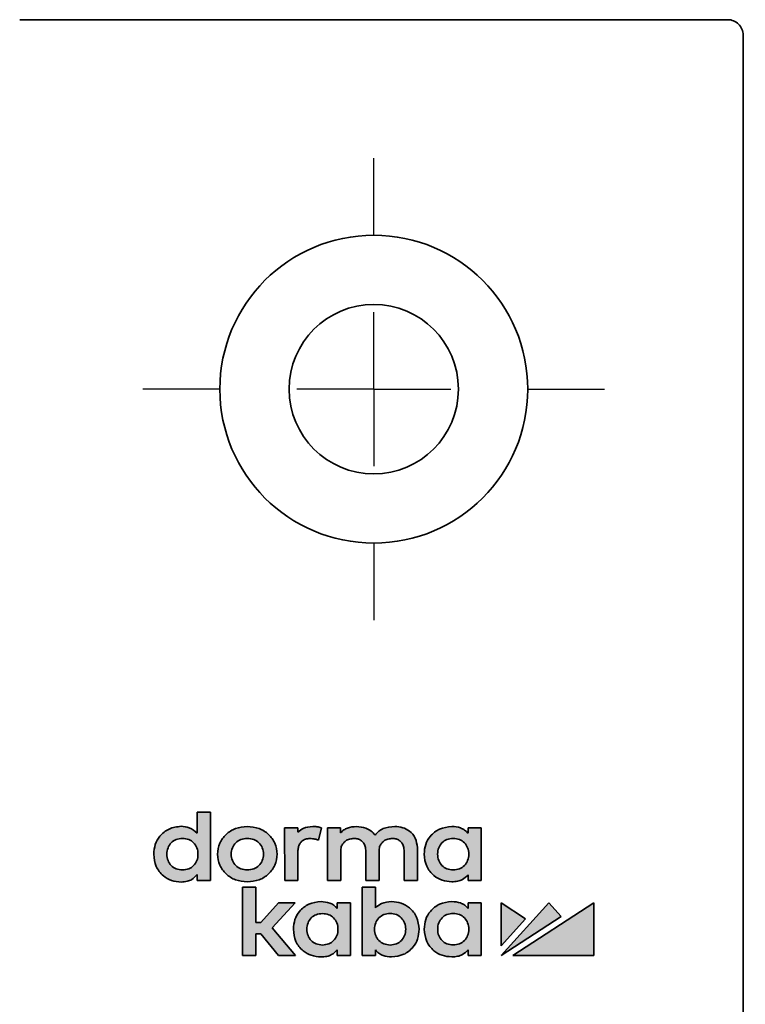
# Model space of a CAD drawing. Units: millimetres. Extents: x 0 to 210, y 0 to 297.
# Drawn here: x 72 to 83, y 261 to 277 of the extents above; entities that cross this region are included whole.
import ezdxf

# ---------------------------------------------------------------- set-up
doc = ezdxf.new("R2010")
doc.units = ezdxf.units.MM
doc.layers.add('CENTERLINE', color=7, linetype='Continuous')

# ---------------------------------------------------------------- blocks, each defined once
blk = doc.blocks.new('SW_CENTERMARKSYMBOL_22')
at = {"layer": 'CENTERLINE', "color": 0}
for p, q in [((0, 2.5), (0, 3.75)), ((0, 0), (0, 1.25)), ((-2.5, 0), (-3.75, 0)), ((0, 0), (-1.25, 0)), ((0, 0), (0, -1.25)), ((0, 0), (1.25, 0)), ((2.5, 0), (3.75, 0)), ((0, -2.5), (0, -3.75))]:
    blk.add_line(p, q, dxfattribs=at)

msp = doc.modelspace()

# ---------------------------------------------------------------- hatches: boundary and pattern name
at = {"linetype": 'Continuous'}
h = msp.add_hatch(color=7, dxfattribs=at)
edge = h.paths.add_edge_path(flags=0)
edge.add_line((74.676639, 263.698592), (74.462263, 263.698552))
edge.add_line((74.462263, 263.698552), (74.462327, 263.356026))
edge.add_spline(control_points=[(74.462327, 263.356026), (74.397953, 263.42594), (74.308667, 263.46436), (74.20211, 263.467639)], knot_values=[0, 0, 0, 0, 1, 1, 1, 1], weights=[1, 1, 1, 1], degree=3, periodic=0)
edge.add_spline(control_points=[(74.20211, 263.467639), (73.945811, 263.465656), (73.754064, 263.271006), (73.756045, 263.014823)], knot_values=[1, 1, 1, 1, 2, 2, 2, 2], weights=[1, 1, 1, 1], degree=3, periodic=0)
edge.add_spline(control_points=[(73.756045, 263.014823), (73.75416, 262.758713), (73.94598, 262.56411), (74.20228, 262.562224)], knot_values=[2, 2, 2, 2, 3, 3, 3, 3], weights=[1, 1, 1, 1], degree=3, periodic=0)
edge.add_spline(control_points=[(74.20228, 262.562224), (74.335188, 262.566038), (74.401434, 262.610839), (74.462454, 262.682873)], knot_values=[3, 3, 3, 3, 4, 4, 4, 4], weights=[1, 1, 1, 1], degree=3, periodic=0)
edge.add_line((74.462454, 262.682873), (74.462472, 262.58743))
edge.add_line((74.462472, 262.58743), (74.676848, 262.58747))
edge.add_line((74.676848, 262.58747), (74.676639, 263.698592))
edge = h.paths.add_edge_path(flags=0)
edge.add_spline(control_points=[(74.221663, 263.270788), (74.370352, 263.270816), (74.474228, 263.165622), (74.474256, 263.014958), (74.474285, 262.864366), (74.370448, 262.759158), (74.221759, 262.75913)], knot_values=[2, 2, 2, 2, 3, 3, 3, 4, 4, 4, 4], weights=[1, 1, 1, 1, 1, 1, 1], degree=3, periodic=0)
edge.add_spline(control_points=[(74.221759, 262.75913), (74.073069, 262.759102), (73.969218, 262.864271), (73.96919, 263.014863), (73.969162, 263.165527), (74.072973, 263.27076), (74.221663, 263.270788)], knot_values=[0, 0, 0, 0, 1, 1, 1, 2, 2, 2, 2], weights=[1, 1, 1, 1, 1, 1, 1], degree=3, periodic=0)
h = msp.add_hatch(color=7, dxfattribs=at)
edge = h.paths.add_edge_path(flags=0)
edge.add_spline(control_points=[(75.275654, 262.565805), (75.551298, 262.565857), (75.7591, 262.759081), (75.759052, 263.015199), (75.759004, 263.271389), (75.55113, 263.464512), (75.275485, 263.46446)], knot_values=[2, 2, 2, 2, 3, 3, 3, 4, 4, 4, 4], weights=[1, 1, 1, 1, 1, 1, 1], degree=3, periodic=0)
edge.add_spline(control_points=[(75.275485, 263.46446), (75.000472, 263.464408), (74.793049, 263.271208), (74.793097, 263.015018), (74.793145, 262.7589), (75.00064, 262.565754), (75.275654, 262.565805)], knot_values=[0, 0, 0, 0, 1, 1, 1, 2, 2, 2, 2], weights=[1, 1, 1, 1, 1, 1, 1], degree=3, periodic=0)
edge = h.paths.add_edge_path(flags=0)
edge.add_spline(control_points=[(75.275521, 263.270986), (75.428225, 263.271015), (75.539094, 263.163445), (75.539122, 263.015158), (75.53915, 262.866943), (75.428321, 262.759357), (75.275617, 262.759328)], knot_values=[2, 2, 2, 2, 3, 3, 3, 4, 4, 4, 4], weights=[1, 1, 1, 1, 1, 1, 1], degree=3, periodic=0)
edge.add_spline(control_points=[(75.275617, 262.759328), (75.123469, 262.759299), (75.013054, 262.866844), (75.013027, 263.015059), (75.012999, 263.163346), (75.123373, 263.270958), (75.275521, 263.270986)], knot_values=[0, 0, 0, 0, 1, 1, 1, 2, 2, 2, 2], weights=[1, 1, 1, 1, 1, 1, 1], degree=3, periodic=0)
h = msp.add_hatch(color=7, dxfattribs=at)
edge = h.paths.add_edge_path(flags=0)
edge.add_line((75.882305, 262.587688), (76.096655, 262.587728))
edge.add_line((76.096655, 262.587728), (76.096567, 263.057033))
edge.add_spline(control_points=[(76.096567, 263.057033), (76.096543, 263.186039), (76.173776, 263.269418), (76.293334, 263.26944)], knot_values=[5, 5, 5, 5, 6, 6, 6, 6], weights=[1, 1, 1, 1], degree=3, periodic=0)
edge.add_spline(control_points=[(76.293334, 263.26944), (76.340869, 263.269449), (76.393405, 263.25875), (76.429104, 263.242142)], knot_values=[6, 6, 6, 6, 7, 7, 7, 7], weights=[1, 1, 1, 1], degree=3, periodic=0)
edge.add_line((76.429104, 263.242142), (76.479934, 263.443453))
edge.add_spline(control_points=[(76.479934, 263.443453), (76.437949, 263.458044), (76.393467, 263.464662), (76.337147, 263.464651)], knot_values=[8, 8, 8, 8, 9, 9, 9, 9], weights=[1, 1, 1, 1], degree=3, periodic=0)
edge.add_spline(control_points=[(76.337147, 263.464651), (76.23526, 263.464632), (76.152161, 263.432107), (76.094692, 263.370054)], knot_values=[9, 9, 9, 9, 10, 10, 10, 10], weights=[1, 1, 1, 1], degree=3, periodic=0)
edge.add_line((76.094692, 263.370054), (76.094678, 263.442853))
edge.add_line((76.094678, 263.442853), (75.882144, 263.442813))
edge.add_line((75.882144, 263.442813), (75.882305, 262.587688))
h = msp.add_hatch(color=7, dxfattribs=at)
edge = h.paths.add_edge_path(flags=0)
edge.add_line((77.821963, 262.588065), (78.037273, 262.588105))
edge.add_line((78.037273, 262.588105), (78.037173, 263.122573))
edge.add_spline(control_points=[(78.037173, 263.122573), (78.037135, 263.324187), (77.886071, 263.464956), (77.669852, 263.464915)], knot_values=[18, 18, 18, 18, 19, 19, 19, 19], weights=[1, 1, 1, 1], degree=3, periodic=0)
edge.add_spline(control_points=[(77.669852, 263.464915), (77.568243, 263.464896), (77.432154, 263.440187), (77.349753, 263.325355)], knot_values=[0, 0, 0, 0, 1, 1, 1, 1], weights=[1, 1, 1, 1], degree=3, periodic=0)
edge.add_spline(control_points=[(77.349753, 263.325355), (77.284201, 263.414229), (77.175009, 263.464822), (77.047221, 263.464798)], knot_values=[1, 1, 1, 1, 2, 2, 2, 2], weights=[1, 1, 1, 1], degree=3, periodic=0)
edge.add_spline(control_points=[(77.047221, 263.464798), (76.969746, 263.464784), (76.86549, 263.4463), (76.790176, 263.362874)], knot_values=[2, 2, 2, 2, 3, 3, 3, 3], weights=[1, 1, 1, 1], degree=3, periodic=0)
edge.add_line((76.790176, 263.362874), (76.790161, 263.442996))
edge.add_line((76.790161, 263.442996), (76.576643, 263.442956))
edge.add_line((76.576643, 263.442956), (76.576803, 262.587831))
edge.add_line((76.576803, 262.587831), (76.792088, 262.587871))
edge.add_line((76.792088, 262.587871), (76.792, 263.060658))
edge.add_spline(control_points=[(76.792, 263.060658), (76.791973, 263.204935), (76.899982, 263.269543), (77.007069, 263.269563)], knot_values=[8, 8, 8, 8, 9, 9, 9, 9], weights=[1, 1, 1, 1], degree=3, periodic=0)
edge.add_spline(control_points=[(77.007069, 263.269563), (77.129227, 263.269586), (77.199269, 263.194087), (77.199294, 263.062463)], knot_values=[9, 9, 9, 9, 10, 10, 10, 10], weights=[1, 1, 1, 1], degree=3, periodic=0)
edge.add_line((77.199294, 263.062463), (77.199383, 262.587948))
edge.add_line((77.199383, 262.587948), (77.414668, 262.587988))
edge.add_line((77.414668, 262.587988), (77.41458, 263.060774))
edge.add_spline(control_points=[(77.41458, 263.060774), (77.414553, 263.205052), (77.522587, 263.269659), (77.629598, 263.269679)], knot_values=[13, 13, 13, 13, 14, 14, 14, 14], weights=[1, 1, 1, 1], degree=3, periodic=0)
edge.add_spline(control_points=[(77.629598, 263.269679), (77.751832, 263.269702), (77.821849, 263.194204), (77.821874, 263.06258)], knot_values=[14, 14, 14, 14, 15, 15, 15, 15], weights=[1, 1, 1, 1], degree=3, periodic=0)
edge.add_line((77.821874, 263.06258), (77.821963, 262.588065))
h = msp.add_hatch(color=7, dxfattribs=at)
edge = h.paths.add_edge_path(flags=0)
edge.add_line((79.074661, 263.443468), (78.860209, 263.44338))
edge.add_line((78.860209, 263.44338), (78.860226, 263.354037))
edge.add_spline(control_points=[(78.860226, 263.354037), (78.802176, 263.423296), (78.721587, 263.465107), (78.596703, 263.465083)], knot_values=[0, 0, 0, 0, 1, 1, 1, 1], weights=[1, 1, 1, 1], degree=3, periodic=0)
edge.add_spline(control_points=[(78.596703, 263.465083), (78.340421, 263.465035), (78.14716, 263.271837), (78.147209, 263.015647)], knot_values=[1, 1, 1, 1, 2, 2, 2, 2], weights=[1, 1, 1, 1], degree=3, periodic=0)
edge.add_spline(control_points=[(78.147209, 263.015647), (78.147257, 262.759529), (78.340589, 262.56638), (78.596872, 262.566428)], knot_values=[2, 2, 2, 2, 3, 3, 3, 3], weights=[1, 1, 1, 1], degree=3, periodic=0)
edge.add_spline(control_points=[(78.596872, 262.566428), (78.721125, 262.566452), (78.80142, 262.607524), (78.860353, 262.679614)], knot_values=[3, 3, 3, 3, 4, 4, 4, 4], weights=[1, 1, 1, 1], degree=3, periodic=0)
edge.add_line((78.860353, 262.679614), (78.86037, 262.588255))
edge.add_line((78.86037, 262.588255), (79.074822, 262.588295))
edge.add_line((79.074822, 262.588295), (79.074661, 263.443468))
edge = h.paths.add_edge_path(flags=0)
edge.add_spline(control_points=[(78.619707, 262.759955), (78.471017, 262.759927), (78.367141, 262.865096), (78.367113, 263.015688), (78.367085, 263.166353), (78.470921, 263.271586), (78.619611, 263.271613)], knot_values=[0, 0, 0, 0, 0.352777778, 0.352777778, 0.352777778, 0.705555555, 0.705555555, 0.705555555, 0.705555555], weights=[1, 1, 1, 1, 1, 1, 1], degree=3, periodic=0)
edge.add_spline(control_points=[(78.619611, 263.271613), (78.768301, 263.271641), (78.872177, 263.166447), (78.872205, 263.015783), (78.872233, 262.865191), (78.768397, 262.759983), (78.619707, 262.759955)], knot_values=[0.705555555, 0.705555555, 0.705555555, 0.705555555, 1.058333333, 1.058333333, 1.058333333, 1.411111111, 1.411111111, 1.411111111, 1.411111111], weights=[1, 1, 1, 1, 1, 1, 1], degree=3, periodic=0)
for points in [[(75.782963, 262.222985), (75.494149, 261.906452), (75.415184, 261.906437), (75.415077, 262.478961), (75.199767, 262.478921), (75.199975, 261.367469), (75.415286, 261.367509), (75.41522, 261.719037), (75.492998, 261.719052), (75.784688, 261.367861), (76.056774, 261.367912), (75.677466, 261.819353), (76.054745, 262.223036)], [(79.396661, 261.525348), (79.795315, 261.965291), (79.39653, 262.223711)], [(79.396687, 261.368537), (80.372849, 262.002327), (80.171382, 262.223856)], [(80.906194, 262.224634), (79.590799, 261.368293), (80.906354, 261.36854)]]:
    msp.add_hatch(color=7, dxfattribs=at).paths.add_polyline_path(points, flags=0)
h = msp.add_hatch(color=7, dxfattribs=at)
edge = h.paths.add_edge_path(flags=0)
edge.add_line((77.355469, 261.368158), (77.355452, 261.459517))
edge.add_spline(control_points=[(77.355452, 261.459517), (77.413982, 261.385241), (77.506258, 261.346409), (77.618116, 261.34643)], knot_values=[6, 6, 6, 6, 7, 7, 7, 7], weights=[1, 1, 1, 1], degree=3, periodic=0)
edge.add_spline(control_points=[(77.618116, 261.34643), (77.874424, 261.346479), (78.067634, 261.539701), (78.067586, 261.795818)], knot_values=[7, 7, 7, 7, 8, 8, 8, 8], weights=[1, 1, 1, 1], degree=3, periodic=0)
edge.add_spline(control_points=[(78.067586, 261.795818), (78.067538, 262.052008), (77.874255, 262.245134), (77.617948, 262.245086)], knot_values=[8, 8, 8, 8, 9, 9, 9, 9], weights=[1, 1, 1, 1], degree=3, periodic=0)
edge.add_spline(control_points=[(77.617948, 262.245086), (77.511719, 262.245066), (77.421628, 262.209898), (77.355323, 262.142945)], knot_values=[0, 0, 0, 0, 1, 1, 1, 1], weights=[1, 1, 1, 1], degree=3, periodic=0)
edge.add_line((77.355323, 262.142945), (77.35526, 262.479305))
edge.add_line((77.35526, 262.479305), (77.140833, 262.479265))
edge.add_line((77.140833, 262.479265), (77.141041, 261.368118))
edge.add_line((77.141041, 261.368118), (77.355469, 261.368158))
edge = h.paths.add_edge_path(flags=0)
edge.add_spline(control_points=[(77.595209, 261.539949), (77.446518, 261.539921), (77.342617, 261.64509), (77.342589, 261.795682), (77.342561, 261.946371), (77.446422, 262.051579), (77.595113, 262.051607)], knot_values=[0, 0, 0, 0, 0.352777778, 0.352777778, 0.352777778, 0.705555555, 0.705555555, 0.705555555, 0.705555555], weights=[1, 1, 1, 1, 1, 1, 1], degree=3, periodic=0)
edge.add_spline(control_points=[(77.595113, 262.051607), (77.743828, 262.051635), (77.847703, 261.946465), (77.847732, 261.795777), (77.84776, 261.645185), (77.743924, 261.539977), (77.595209, 261.539949)], knot_values=[0.705555555, 0.705555555, 0.705555555, 0.705555555, 1.058333333, 1.058333333, 1.058333333, 1.411111111, 1.411111111, 1.411111111, 1.411111111], weights=[1, 1, 1, 1, 1, 1, 1], degree=3, periodic=0)
h = msp.add_hatch(color=7, dxfattribs=at)
edge = h.paths.add_edge_path(flags=0)
edge.add_line((76.950614, 262.223255), (76.736187, 262.223167))
edge.add_line((76.736187, 262.223167), (76.736204, 262.133825))
edge.add_spline(control_points=[(76.736204, 262.133825), (76.678129, 262.203083), (76.597515, 262.244894), (76.472656, 262.244871)], knot_values=[0, 0, 0, 0, 1, 1, 1, 1], weights=[1, 1, 1, 1], degree=3, periodic=0)
edge.add_spline(control_points=[(76.472656, 262.244871), (76.216399, 262.244823), (76.023114, 262.051624), (76.023162, 261.795435)], knot_values=[1, 1, 1, 1, 2, 2, 2, 2], weights=[1, 1, 1, 1], degree=3, periodic=0)
edge.add_spline(control_points=[(76.023162, 261.795435), (76.02321, 261.539317), (76.216568, 261.346168), (76.472825, 261.346216)], knot_values=[2, 2, 2, 2, 3, 3, 3, 3], weights=[1, 1, 1, 1], degree=3, periodic=0)
edge.add_spline(control_points=[(76.472825, 261.346216), (76.597028, 261.346239), (76.677323, 261.387311), (76.73633, 261.459401)], knot_values=[3, 3, 3, 3, 4, 4, 4, 4], weights=[1, 1, 1, 1], degree=3, periodic=0)
edge.add_line((76.73633, 261.459401), (76.736348, 261.368042))
edge.add_line((76.736348, 261.368042), (76.950775, 261.368082))
edge.add_line((76.950775, 261.368082), (76.950614, 262.223255))
edge = h.paths.add_edge_path(flags=0)
edge.add_spline(control_points=[(76.495564, 262.051401), (76.644254, 262.051429), (76.74813, 261.946259), (76.748158, 261.795571), (76.748186, 261.644978), (76.64435, 261.539771), (76.49566, 261.539743)], knot_values=[2, 2, 2, 2, 3, 3, 3, 4, 4, 4, 4], weights=[1, 1, 1, 1, 1, 1, 1], degree=3, periodic=0)
edge.add_spline(control_points=[(76.49566, 261.539743), (76.34697, 261.539715), (76.243094, 261.644884), (76.243066, 261.795476), (76.243038, 261.946164), (76.346874, 262.051373), (76.495564, 262.051401)], knot_values=[0, 0, 0, 0, 1, 1, 1, 2, 2, 2, 2], weights=[1, 1, 1, 1, 1, 1, 1], degree=3, periodic=0)
h = msp.add_hatch(color=7, dxfattribs=at)
edge = h.paths.add_edge_path(flags=0)
edge.add_line((78.860461, 262.223566), (78.860477, 262.134224))
edge.add_spline(control_points=[(78.860477, 262.134224), (78.802452, 262.203482), (78.721838, 262.245293), (78.596954, 262.24527)], knot_values=[0, 0, 0, 0, 1, 1, 1, 1], weights=[1, 1, 1, 1], degree=3, periodic=0)
edge.add_spline(control_points=[(78.596954, 262.24527), (78.340672, 262.245221), (78.147436, 262.052023), (78.147484, 261.795833)], knot_values=[1, 1, 1, 1, 2, 2, 2, 2], weights=[1, 1, 1, 1], degree=3, periodic=0)
edge.add_spline(control_points=[(78.147484, 261.795833), (78.147532, 261.539716), (78.340841, 261.346566), (78.597123, 261.346614)], knot_values=[2, 2, 2, 2, 3, 3, 3, 3], weights=[1, 1, 1, 1], degree=3, periodic=0)
edge.add_spline(control_points=[(78.597123, 261.346614), (78.721376, 261.346637), (78.801671, 261.38771), (78.860604, 261.4598)], knot_values=[3, 3, 3, 3, 4, 4, 4, 4], weights=[1, 1, 1, 1], degree=3, periodic=0)
edge.add_line((78.860604, 261.4598), (78.860621, 261.368441))
edge.add_line((78.860621, 261.368441), (79.075048, 261.368481))
edge.add_line((79.075048, 261.368481), (79.074887, 262.223654))
edge.add_line((79.074887, 262.223654), (78.860461, 262.223566))
edge = h.paths.add_edge_path(flags=0)
edge.add_spline(control_points=[(78.619958, 261.540141), (78.471268, 261.540113), (78.367392, 261.645282), (78.367364, 261.795875), (78.367336, 261.946563), (78.471172, 262.051771), (78.619862, 262.051799)], knot_values=[0, 0, 0, 0, 0.352777778, 0.352777778, 0.352777778, 0.705555555, 0.705555555, 0.705555555, 0.705555555], weights=[1, 1, 1, 1, 1, 1, 1], degree=3, periodic=0)
edge.add_spline(control_points=[(78.619862, 262.051799), (78.768577, 262.051827), (78.872428, 261.946658), (78.872456, 261.795969), (78.872484, 261.645377), (78.768673, 261.540169), (78.619958, 261.540141)], knot_values=[0.705555555, 0.705555555, 0.705555555, 0.705555555, 1.058333333, 1.058333333, 1.058333333, 1.411111111, 1.411111111, 1.411111111, 1.411111111], weights=[1, 1, 1, 1, 1, 1, 1], degree=3, periodic=0)

# ---------------------------------------------------------------- linework, layer by layer
at = {"color": 7, "linetype": 'Continuous', "lineweight": 35}
for p, q in [((83.078503, 276.568947), (71.578503, 276.56679)), ((83.364103, 86.818998), (83.328549, 276.318994)), ((74.676639, 263.698592), (74.462263, 263.698552)), ((74.462263, 263.698552), (74.462327, 263.356026)), ((74.676848, 262.58747), (74.676639, 263.698592)), ((76.094678, 263.442853), (75.882144, 263.442813)), ((75.882144, 263.442813), (75.882305, 262.587688)), ((76.094692, 263.370054), (76.094678, 263.442853)), ((76.429104, 263.242142), (76.479934, 263.443453)), ((76.790161, 263.442996), (76.576643, 263.442956)), ((76.576643, 263.442956), (76.576803, 262.587831)), ((76.790176, 263.362874), (76.790161, 263.442996)), ((79.074661, 263.443468), (78.860209, 263.44338)), ((78.860209, 263.44338), (78.860226, 263.354037)), ((79.074822, 262.588295), (79.074661, 263.443468)), ((78.037273, 262.588105), (78.037173, 263.122573)), ((76.096655, 262.587728), (76.096567, 263.057033)), ((76.792088, 262.587871), (76.792, 263.060658)), ((77.199294, 263.062463), (77.199383, 262.587948)), ((77.414668, 262.587988), (77.41458, 263.060774)), ((77.821874, 263.06258), (77.821963, 262.588065)), ((74.462454, 262.682873), (74.462472, 262.58743)), ((78.860353, 262.679614), (78.86037, 262.588255)), ((74.462472, 262.58743), (74.676848, 262.58747)), ((75.199767, 262.478921), (75.415077, 262.478961)), ((75.199975, 261.367469), (75.199767, 262.478921)), ((75.415077, 262.478961), (75.415184, 261.906437)), ((75.882305, 262.587688), (76.096655, 262.587728)), ((76.576803, 262.587831), (76.792088, 262.587871)), ((77.35526, 262.479305), (77.140833, 262.479265)), ((77.140833, 262.479265), (77.141041, 261.368118)), ((77.199383, 262.587948), (77.414668, 262.587988)), ((77.355323, 262.142945), (77.35526, 262.479305)), ((77.821963, 262.588065), (78.037273, 262.588105)), ((78.86037, 262.588255), (79.074822, 262.588295)), ((75.494149, 261.906452), (75.782963, 262.222985)), ((76.054745, 262.223036), (75.677466, 261.819353)), ((75.782963, 262.222985), (76.054745, 262.223036)), ((76.950614, 262.223255), (76.736187, 262.223167)), ((76.736187, 262.223167), (76.736204, 262.133825)), ((76.950775, 261.368082), (76.950614, 262.223255)), ((79.074887, 262.223654), (78.860461, 262.223566)), ((78.860461, 262.223566), (78.860477, 262.134224)), ((79.075048, 261.368481), (79.074887, 262.223654)), ((79.795315, 261.965291), (79.39653, 262.223711)), ((79.39653, 262.223711), (79.396661, 261.525348)), ((80.171382, 262.223856), (79.396687, 261.368537)), ((80.906194, 262.224634), (79.590799, 261.368293)), ((80.372849, 262.002327), (80.171382, 262.223856)), ((80.906354, 261.36854), (80.906194, 262.224634)), ((79.396661, 261.525348), (79.795315, 261.965291)), ((79.396687, 261.368537), (80.372849, 262.002327)), ((75.415184, 261.906437), (75.494149, 261.906452)), ((75.677466, 261.819353), (76.056774, 261.367912)), ((75.492998, 261.719052), (75.41522, 261.719037)), ((75.41522, 261.719037), (75.415286, 261.367509)), ((75.784688, 261.367861), (75.492998, 261.719052)), ((75.415286, 261.367509), (75.199975, 261.367469)), ((76.056774, 261.367912), (75.784688, 261.367861)), ((76.73633, 261.459401), (76.736348, 261.368042)), ((76.736348, 261.368042), (76.950775, 261.368082)), ((77.141041, 261.368118), (77.355469, 261.368158)), ((77.355469, 261.368158), (77.355452, 261.459517)), ((78.860604, 261.4598), (78.860621, 261.368441)), ((78.860621, 261.368441), (79.075048, 261.368481)), ((79.590799, 261.368293), (80.906354, 261.36854))]:
    msp.add_line(p, q, dxfattribs=at)
for radius in [2.5, 1.375]:
    msp.add_circle((77.329628, 270.567869), radius, dxfattribs=at)
msp.add_arc((83.078549, 276.318947), 0.25, 0.0107497, 90.0107497, dxfattribs=at)
for points, knots in [([(74.20211, 263.467639), (74.134052, 263.459118), (74.001877, 263.44257), (73.854772, 263.322724), (73.76956, 263.173729), (73.760639, 263.068831), (73.756045, 263.014823)], [0, 0, 0, 0, 0.28678738, 0.556963219, 0.771901359, 1, 1, 1, 1]), ([(74.462327, 263.356026), (74.421063, 263.390352), (74.344981, 263.453642), (74.246966, 263.463244), (74.20211, 263.467639)], [0, 0, 0, 0, 0.5423599045, 1, 1, 1, 1]), ([(75.275485, 263.46446), (75.210226, 263.458135), (75.084637, 263.445964), (74.924134, 263.34525), (74.816968, 263.196395), (74.780903, 263.015028), (74.81704, 262.833679), (74.924264, 262.684886), (75.084798, 262.584233), (75.210393, 262.572106), (75.275654, 262.565805)], [0, 0, 0, 0, 0.132983611, 0.255925431, 0.375516639, 0.500016304, 0.624490441, 0.744074199, 0.867016083, 1, 1, 1, 1]), ([(75.275654, 262.565805), (75.341051, 262.572127), (75.466869, 262.584289), (75.627698, 262.684962), (75.735114, 262.833799), (75.771274, 263.015214), (75.73505, 263.19662), (75.62758, 263.345438), (75.466707, 263.446051), (75.340885, 263.458164), (75.275485, 263.46446)], [0, 0, 0, 0, 0.133120599, 0.256109838, 0.375639035, 0.499983717, 0.624353896, 0.743890531, 0.866879706, 1, 1, 1, 1]), ([(76.337147, 263.464651), (76.283851, 263.460478), (76.192493, 263.453324), (76.123455, 263.394543), (76.094692, 263.370054)], [0, 0, 0, 0, 0.583379998, 1, 1, 1, 1]), ([(76.479934, 263.443453), (76.455254, 263.450331), (76.408515, 263.463358), (76.360031, 263.464237), (76.337147, 263.464651)], [0, 0, 0, 0, 0.528013131, 1, 1, 1, 1]), ([(77.047221, 263.464798), (76.997527, 263.460563), (76.925792, 263.454448), (76.840096, 263.410676), (76.807214, 263.379189), (76.790176, 263.362874)], [0, 0, 0, 0, 0.5206872, 0.751625588, 1, 1, 1, 1]), ([(77.349753, 263.325355), (77.329346, 263.348469), (77.288119, 263.395167), (77.184903, 263.451674), (77.100314, 263.459737), (77.047221, 263.464798)], [0, 0, 0, 0, 0.267359847, 0.540148238, 1, 1, 1, 1]), ([(77.669852, 263.464915), (77.605504, 263.459519), (77.513385, 263.451795), (77.406145, 263.391258), (77.36897, 263.347814), (77.349753, 263.325355)], [0, 0, 0, 0, 0.528136918, 0.756066951, 1, 1, 1, 1]), ([(78.037173, 263.122573), (78.031045, 263.175586), (78.019158, 263.278415), (77.922118, 263.391966), (77.800301, 263.454798), (77.714731, 263.461434), (77.669852, 263.464915)], [0, 0, 0, 0, 0.280515538, 0.544118645, 0.760905896, 1, 1, 1, 1]), ([(78.596703, 263.465083), (78.528585, 263.457075), (78.396289, 263.441523), (78.248278, 263.322794), (78.161927, 263.174449), (78.152211, 263.069619), (78.147209, 263.015647)], [0, 0, 0, 0, 0.286774211, 0.556960029, 0.771903504, 1, 1, 1, 1]), ([(78.860226, 263.354037), (78.84291, 263.372184), (78.80775, 263.409031), (78.718867, 263.456204), (78.644786, 263.461588), (78.596703, 263.465083)], [0, 0, 0, 0, 0.254042147, 0.51582189, 1, 1, 1, 1]), ([(74.221759, 262.75913), (74.186828, 262.762484), (74.119751, 262.768924), (74.034578, 262.826053), (73.980207, 262.911793), (73.963444, 263.014877), (73.980167, 263.117976), (74.0345, 263.203769), (74.119654, 263.260953), (74.186733, 263.267421), (74.221663, 263.270788)], [0, 0, 0, 0, 0.1296062171, 0.2488873385, 0.3687876126, 0.4999498494, 0.6311682329, 0.7511001318, 0.8703926384, 1, 1, 1, 1]), ([(74.221663, 263.270788), (74.256594, 263.267434), (74.323679, 263.260991), (74.408861, 263.20384), (74.463237, 263.118068), (74.480004, 263.014974), (74.463274, 262.911882), (74.408925, 262.826123), (74.323768, 262.768963), (74.256689, 262.762497), (74.221759, 262.75913)], [0, 0, 0, 0, 0.129606734, 0.248903355, 0.368836222, 0.500050147, 0.631207929, 0.751109174, 0.870394411, 1, 1, 1, 1]), ([(75.275617, 262.759328), (75.239696, 262.762799), (75.170627, 262.769473), (75.08266, 262.826707), (75.025223, 262.911969), (75.006736, 263.015073), (75.025183, 263.118192), (75.082582, 263.20351), (75.17053, 263.260799), (75.239601, 263.267501), (75.275521, 263.270986)], [0, 0, 0, 0, 0.131153663, 0.252181147, 0.371959071, 0.499951099, 0.627998209, 0.747806778, 0.868845224, 1, 1, 1, 1]), ([(75.275521, 263.270986), (75.311571, 263.267517), (75.38086, 263.260848), (75.469157, 263.203639), (75.526858, 263.118342), (75.545444, 263.015174), (75.526895, 262.912007), (75.469221, 262.826723), (75.380948, 262.769502), (75.311665, 262.76281), (75.275617, 262.759328)], [0, 0, 0, 0, 0.131372262, 0.252506976, 0.372231696, 0.500048767, 0.627810869, 0.747505042, 0.868628844, 1, 1, 1, 1]), ([(76.096567, 263.057033), (76.097913, 263.079668), (76.100464, 263.122569), (76.123812, 263.180917), (76.163048, 263.22915), (76.221654, 263.263544), (76.268718, 263.267415), (76.293334, 263.26944)], [0, 0, 0, 0, 0.208153842, 0.394518234, 0.568817733, 0.774473251, 1, 1, 1, 1]), ([(76.293334, 263.26944), (76.320587, 263.267939), (76.367273, 263.265367), (76.410932, 263.248968), (76.429104, 263.242142)], [0, 0, 0, 0, 0.583765381, 1, 1, 1, 1]), ([(76.792, 263.060658), (76.793782, 263.085251), (76.797108, 263.131127), (76.82794, 263.190872), (76.875161, 263.235448), (76.936836, 263.264256), (76.983561, 263.267786), (77.007069, 263.269563)], [0, 0, 0, 0, 0.2182844719, 0.4071916534, 0.5840574429, 0.7907293062, 1, 1, 1, 1]), ([(77.007069, 263.269563), (77.028266, 263.268289), (77.06824, 263.265887), (77.122356, 263.242111), (77.16593, 263.200559), (77.194843, 263.138113), (77.197735, 263.088969), (77.199294, 263.062463)], [0, 0, 0, 0, 0.197921404, 0.373233994, 0.541304644, 0.752603951, 1, 1, 1, 1]), ([(77.41458, 263.060774), (77.416363, 263.085368), (77.419689, 263.131244), (77.450524, 263.190987), (77.497739, 263.235561), (77.559395, 263.26437), (77.606102, 263.267902), (77.629598, 263.269679)], [0, 0, 0, 0, 0.218318552, 0.407257336, 0.584144581, 0.790805878, 1, 1, 1, 1]), ([(77.629598, 263.269679), (77.650806, 263.268406), (77.690795, 263.266006), (77.744931, 263.242231), (77.788515, 263.200678), (77.817426, 263.138229), (77.820315, 263.089085), (77.821874, 263.06258)], [0, 0, 0, 0, 0.197992266, 0.373324621, 0.541380613, 0.752644221, 1, 1, 1, 1]), ([(78.619707, 262.759955), (78.584776, 262.763309), (78.517694, 262.76975), (78.432515, 262.826878), (78.378133, 262.912616), (78.361366, 263.015702), (78.378093, 263.118803), (78.432437, 263.204595), (78.517598, 263.261778), (78.58468, 263.268246), (78.619611, 263.271613)], [0, 0, 0, 0, 0.129605845, 0.248891111, 0.368792242, 0.499949853, 0.631163608, 0.751096361, 0.870393011, 1, 1, 1, 1]), ([(78.619611, 263.271613), (78.654543, 263.268259), (78.721628, 263.261816), (78.80681, 263.204666), (78.861186, 263.118894), (78.877952, 263.015799), (78.861223, 262.912707), (78.806874, 262.826948), (78.721716, 262.769788), (78.654637, 262.763322), (78.619707, 262.759955)], [0, 0, 0, 0, 0.129606734, 0.248903355, 0.368836222, 0.500050147, 0.631207929, 0.751109174, 0.870394411, 1, 1, 1, 1]), ([(73.756045, 263.014823), (73.763546, 262.946685), (73.778115, 262.814327), (73.895796, 262.665525), (74.043539, 262.578129), (74.148326, 262.56763), (74.20228, 262.562224)], [0, 0, 0, 0, 0.28663157, 0.556782233, 0.771786627, 1, 1, 1, 1]), ([(78.147209, 263.015647), (78.155226, 262.947567), (78.170799, 262.815319), (78.289617, 262.667415), (78.438017, 262.581137), (78.54288, 262.571427), (78.596872, 262.566428)], [0, 0, 0, 0, 0.286629963, 0.556790456, 0.771799974, 1, 1, 1, 1]), ([(74.20228, 262.562224), (74.234997, 262.564607), (74.294355, 262.568931), (74.388559, 262.605669), (74.434835, 262.654018), (74.462454, 262.682873)], [0, 0, 0, 0, 0.331163131, 0.600828829, 1, 1, 1, 1]), ([(78.596872, 262.566428), (78.628547, 262.568009), (78.687424, 262.570947), (78.783303, 262.603182), (78.831625, 262.651117), (78.860353, 262.679614)], [0, 0, 0, 0, 0.320740941, 0.596175379, 1, 1, 1, 1]), ([(76.472656, 262.244871), (76.404542, 262.236862), (76.272249, 262.221308), (76.12424, 262.102581), (76.037882, 261.954238), (76.028165, 261.849407), (76.023162, 261.795435)], [0, 0, 0, 0, 0.28676124, 0.556952446, 0.771901349, 1, 1, 1, 1]), ([(76.736204, 262.133825), (76.718881, 262.151972), (76.683708, 262.188818), (76.594817, 262.235987), (76.520736, 262.241375), (76.472656, 262.244871)], [0, 0, 0, 0, 0.254075019, 0.515878819, 1, 1, 1, 1]), ([(77.617948, 262.245086), (77.561471, 262.24013), (77.463135, 262.231501), (77.387513, 262.169386), (77.355323, 262.142945)], [0, 0, 0, 0, 0.57432931, 1, 1, 1, 1]), ([(78.067586, 261.795818), (78.059573, 261.863912), (78.04401, 261.996173), (77.925207, 262.144103), (77.776804, 262.230382), (77.671942, 262.240088), (77.617948, 262.245086)], [0, 0, 0, 0, 0.286668365, 0.556813639, 0.771802594, 1, 1, 1, 1]), ([(78.596954, 262.24527), (78.528837, 262.237262), (78.396545, 262.22171), (78.248541, 262.102979), (78.162201, 261.954634), (78.152486, 261.849805), (78.147484, 261.795833)], [0, 0, 0, 0, 0.2867744095, 0.5569556354, 0.7718992042, 1, 1, 1, 1]), ([(78.860477, 262.134224), (78.843165, 262.152371), (78.808011, 262.189221), (78.719123, 262.23639), (78.64504, 262.241775), (78.596954, 262.24527)], [0, 0, 0, 0, 0.254012313, 0.515798301, 1, 1, 1, 1]), ([(76.49566, 261.539743), (76.460729, 261.543096), (76.393647, 261.549537), (76.308468, 261.606665), (76.254086, 261.692404), (76.237319, 261.795493), (76.254044, 261.898597), (76.308389, 261.984393), (76.393552, 262.041568), (76.460634, 262.048034), (76.495564, 262.051401)], [0, 0, 0, 0, 0.129604964, 0.248889461, 0.368789954, 0.499947079, 0.631172309, 0.751102853, 0.870394678, 1, 1, 1, 1]), ([(76.495564, 262.051401), (76.530496, 262.048047), (76.597579, 262.041606), (76.682764, 261.984463), (76.737141, 261.898688), (76.753905, 261.79559), (76.737176, 261.692494), (76.682827, 261.606735), (76.597669, 261.549575), (76.53059, 261.54311), (76.49566, 261.539743)], [0, 0, 0, 0, 0.129605066, 0.248896862, 0.368827521, 0.500052921, 0.631210217, 0.751110824, 0.870395292, 1, 1, 1, 1]), ([(77.595209, 261.539949), (77.560276, 261.543303), (77.493191, 261.549744), (77.408005, 261.60687), (77.353613, 261.692608), (77.336841, 261.7957), (77.353571, 261.898806), (77.407926, 261.9846), (77.493096, 262.041773), (77.560181, 262.04824), (77.595113, 262.051607)], [0, 0, 0, 0, 0.129604464, 0.24889309, 0.368794498, 0.499947082, 0.631167768, 0.751099224, 0.870395178, 1, 1, 1, 1]), ([(77.595113, 262.051607), (77.630049, 262.048254), (77.69714, 262.041814), (77.782334, 261.984671), (77.836715, 261.898895), (77.853478, 261.795797), (77.83675, 261.6927), (77.782397, 261.60694), (77.697229, 261.54978), (77.630144, 261.543315), (77.595209, 261.539949)], [0, 0, 0, 0, 0.129615816, 0.248908819, 0.368834699, 0.500052918, 0.631203036, 0.751098866, 0.870384542, 1, 1, 1, 1]), ([(78.619958, 261.540141), (78.585027, 261.543495), (78.517945, 261.549935), (78.432766, 261.607064), (78.378384, 261.692802), (78.361617, 261.795892), (78.378342, 261.898996), (78.432687, 261.984791), (78.517851, 262.041966), (78.584932, 262.048432), (78.619862, 262.051799)], [0, 0, 0, 0, 0.129604964, 0.248889461, 0.368789954, 0.499947079, 0.631172309, 0.751102853, 0.870394678, 1, 1, 1, 1]), ([(78.619862, 262.051799), (78.654798, 262.048446), (78.721885, 262.042007), (78.807072, 261.984862), (78.861442, 261.899085), (78.878201, 261.795989), (78.861478, 261.692895), (78.807135, 261.607133), (78.721974, 261.549972), (78.654892, 261.543507), (78.619958, 261.540141)], [0, 0, 0, 0, 0.129616316, 0.248905191, 0.368830159, 0.500052921, 0.631207579, 0.751102495, 0.870384042, 1, 1, 1, 1]), ([(76.023162, 261.795435), (76.03118, 261.727354), (76.046756, 261.595104), (76.16558, 261.447204), (76.313977, 261.360925), (76.418836, 261.351215), (76.472825, 261.346216)], [0, 0, 0, 0, 0.2866335192, 0.5568016314, 0.7718124698, 1, 1, 1, 1]), ([(77.618116, 261.34643), (77.686237, 261.354438), (77.818532, 261.369991), (77.966533, 261.48872), (78.052869, 261.637047), (78.062584, 261.741859), (78.067586, 261.795818)], [0, 0, 0, 0, 0.28680765, 0.557000424, 0.771934914, 1, 1, 1, 1]), ([(78.147484, 261.795833), (78.1555, 261.727754), (78.171071, 261.595508), (78.289878, 261.447601), (78.438272, 261.361322), (78.543132, 261.351613), (78.597123, 261.346614)], [0, 0, 0, 0, 0.286635126, 0.556793408, 0.771799122, 1, 1, 1, 1]), ([(76.472825, 261.346216), (76.504491, 261.347797), (76.563357, 261.350736), (76.659233, 261.382981), (76.707582, 261.430905), (76.73633, 261.459401)], [0, 0, 0, 0, 0.320627319, 0.596041284, 1, 1, 1, 1]), ([(77.355452, 261.459517), (77.373406, 261.440356), (77.409652, 261.401676), (77.499519, 261.35614), (77.572203, 261.35019), (77.618116, 261.34643)], [0, 0, 0, 0, 0.2655440172, 0.5360590409, 1, 1, 1, 1]), ([(78.597123, 261.346614), (78.628798, 261.348195), (78.687675, 261.351133), (78.783554, 261.383368), (78.831876, 261.431302), (78.860604, 261.4598)], [0, 0, 0, 0, 0.320740941, 0.596175379, 1, 1, 1, 1])]:
    msp.add_open_spline(points, degree=3, knots=knots, dxfattribs=at)

# ---------------------------------------------------------------- block references
at = {"layer": 'CENTERLINE'}
msp.add_blockref('SW_CENTERMARKSYMBOL_22', (77.329628, 270.567869), dxfattribs=at)

doc.saveas('drawing.dxf')
